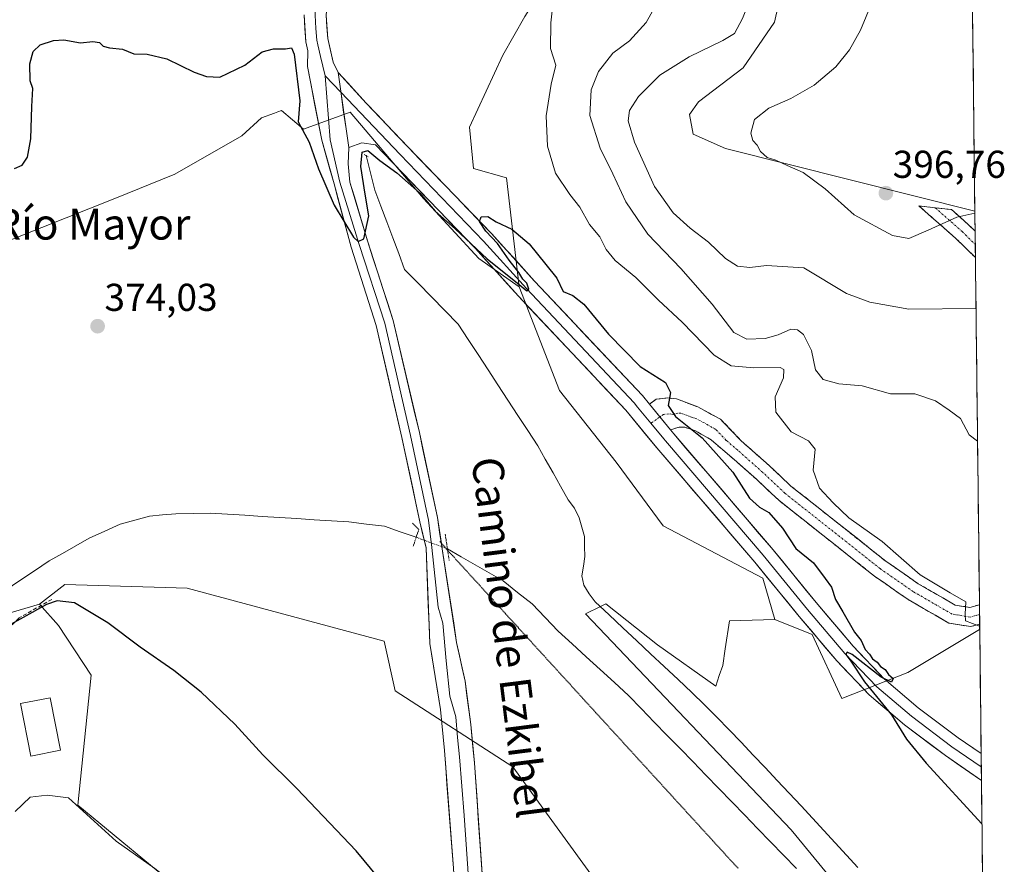
# Model space of a CAD drawing. Units: metres. Extents: x 576977 to 580427, y 4708038 to 4710390.
# Drawn here: x 580162 to 580416, y 4709568 to 4709786 of the extents above; entities that cross this region are included whole.
import ezdxf
from ezdxf.enums import TextEntityAlignment as Align

# ---------------------------------------------------------------- set-up
doc = ezdxf.new("R2010")
doc.units = ezdxf.units.M
doc.header["$MEASUREMENT"] = 0
for name, pattern in [('TRAZO_Y_PUNTO', [1, 0.5, -0.25, 0, -0.25]), ('TRAZOS2', [0.375, 0.25, -0.125]), ('TRAZOSX2', [1.5, 1, -0.5])]:
    doc.linetypes.add(name, pattern=pattern)
for name, color, linetype, lineweight in [('Camino', 19, 'TRAZOSX2', 0), ('Camino Cxs', 19, 'Continuous', 0), ('Camino eje', 19, 'TRAZO_Y_PUNTO', 0), ('Carátula', 7, 'Continuous', 5), ('Corriente natural lineal', 142, 'Continuous', 13), ('Corriente natural lineal oculto', 19, 'TRAZO_Y_PUNTO', 13), ('Cultivos herbáceos CxS', 92, 'Continuous', 0), ('Curva de nivel maestra', 36, 'Continuous', 30), ('Curva de nivel normal', 36, 'Continuous', 0), ('Edificación', 1, 'Continuous', 13), ('Edificación Cxs', 1, 'Continuous', 13), ('Layer 0', 7, 'Continuous', 0), ('Matorral CxS', 135, 'Continuous', 0), ('Municipio CxS', 142, 'Continuous', 0), ('Pastizal CxS', 92, 'Continuous', 0), ('Puente lineal', 2, 'TRAZOS2', 0), ('Punto de cota en terreno', 7, 'Continuous', 0), ('Rótulo de punto de cota en terreno', 19, 'Continuous', 0), ('Senda', 19, 'TRAZOSX2', 0), ('Texto cartográfico', 19, 'Continuous', 0), ('Vía pecuaria eje', 92, 'TRAZOS2', 0)]:
    doc.layers.add(name, color=color, linetype=linetype, lineweight=lineweight)
doc.styles.add('Arial', font='txt', dxfattribs={"height": 0.2})

# ---------------------------------------------------------------- blocks, each defined once
blk = doc.blocks.new('*U150')
at = {"layer": 'Cultivos herbáceos CxS', "color": 92, "linetype": 'Continuous', "lineweight": 0}
for points in [[(580400.37, 4710390.28, 396.72), (580407.92, 4709736.35, 394.35), (580407.9, 4709736.36, 394.35), (580343.67, 4709752.5, 394.66), (580335.33, 4709756.21, 394.35), (580334.4, 4709761.31, 394.62), (580336.71, 4709764.56, 394.84), (580348.27, 4709773.26, 394.44), (580356.3, 4709785.09, 393.6), (580361.48, 4709808.09, 393.83)], [(580292, 4709786.55, 379.03), (580286.29, 4709776.56, 378.04), (580277.73, 4709758.02, 376.11), (580278.74, 4709747.39, 375.61), (580287.22, 4709744.95, 376.57), (580290.53, 4709716.84, 374.84), (580280.17, 4709724.17, 374.68), (580265.87, 4709739.61, 374.95), (580263.41, 4709742.52, 374.93), (580247, 4709761.91, 375.68), (580234.95, 4709757.48, 375.18), (580229.25, 4709762.31, 374.95), (580228.34, 4709761.98, 374.86), (580227.47, 4709761.66, 374.8), (580224.15, 4709760.45, 374.83), (580219.05, 4709755.81, 374.8), (580201.82, 4709745.9, 375.11), (580186.38, 4709739.61, 374.83), (580167.56, 4709732.16, 375.01), (580156.07, 4709727.6, 374.71)]]:
    blk.add_polyline3d(points, dxfattribs=at)
blk.add_polyline3d([(580410.42, 4709520.3, 372.3), (580410.39, 4709520.32, 372.3), (580392.61, 4709537.96, 372.47), (580360.56, 4709576.93, 372.7), (580307.57, 4709632.58, 373.16), (580311.46, 4709634.52, 373.13), (580312.88, 4709635.23, 373.13), (580326.15, 4709624.61, 372.63), (580341.19, 4709614, 372.53), (580342.09, 4709616.69, 372.67), (580342.96, 4709619.3, 372.76), (580343.62, 4709623.6, 372.93), (580344.73, 4709630.81, 373.08), (580356.42, 4709631.12, 373.38), (580365.97, 4709627.27, 374.33), (580373.67, 4709610.76, 374.02), (580390.66, 4709617.51, 376.54), (580409.14, 4709628.58, 379.7), (580409.17, 4709628.61, 379.71), (580410.42, 4709520.3, 372.3)], close=True, dxfattribs=at)
blk = doc.blocks.new('*U155')
at = {"layer": 'Matorral CxS', "color": 135, "linetype": 'Continuous', "lineweight": 0}
blk.add_polyline3d([(580090.5367, 4709432.2225, 378.5492), (580118.4835, 4709482.4011, 380.2879), (580131.1295, 4709500.4663, 381.8229), (580133.8399, 4709530.2747, 381.4082), (580138.3569, 4709554.6627, 380.2949), (580151.0031, 4709578.1481, 379.487), (580159.1331, 4709614.2789, 378.6254), (580157.9281, 4709632.4745, 375.1301), (580166.9669, 4709635.0775, 375.6011), (580171.8257, 4709629.6003, 376.3825), (580180.2519, 4709616.8259, 376.4639), (580176.7827, 4709583.2963, 379.9982), (580204.9445, 4709560.0853, 380.0835), (580280.2613, 4709531.8447, 375.095), (580284.3073, 4709494.8467, 375.9007), (580283.7283, 4709464.2075, 377.7821), (580272.7443, 4709434.7247, 379.4561)], dxfattribs=at)
blk = doc.blocks.new('*U161')
at = {"layer": 'Cultivos herbáceos CxS', "color": 92, "linetype": 'Continuous', "lineweight": 0}
for points in [[(580407.92, 4709736.35, 394.35), (580407.9, 4709736.36, 394.35), (580343.67, 4709752.5, 394.66), (580335.33, 4709756.21, 394.35), (580334.4, 4709761.31, 394.62), (580336.71, 4709764.56, 394.84), (580348.27, 4709773.26, 394.44), (580356.3, 4709785.09, 393.6), (580361.48, 4709808.09, 393.83), (580360.7, 4709841.75, 392.8), (580363.08, 4709848.79, 393.01), (580367.14, 4709849.22, 393.58), (580373.82, 4709849.91, 393.16), (580390.52, 4709848.52, 393.52), (580390.8, 4709848.88, 393.41), (580398.44, 4709858.51, 391.26), (580392.37, 4709868.93, 388.38), (580384.02, 4709875.89, 387.67), (580371.97, 4709876.35, 387.74), (580360.37, 4709879.6, 386.41), (580356.48, 4709875.86, 386.29), (580353.33, 4709872.83, 386.58), (580343.4, 4709868.8, 384.05), (580292, 4709786.55, 379.03), (580286.29, 4709776.56, 378.04), (580277.73, 4709758.02, 376.11), (580278.74, 4709747.39, 375.61), (580287.22, 4709744.95, 376.57), (580290.53, 4709716.84, 374.84)], [(580356.42, 4709631.12, 373.38), (580365.97, 4709627.27, 374.33), (580373.67, 4709610.76, 374.02), (580390.66, 4709617.51, 376.54), (580409.14, 4709628.58, 379.7), (580409.17, 4709628.61, 379.71)]]:
    blk.add_polyline3d(points, dxfattribs=at)
blk = doc.blocks.new('*U168')
at = {"layer": 'Matorral CxS', "color": 135, "linetype": 'Continuous', "lineweight": 0}
for points in [[(580407.92, 4709736.35, 394.35), (580407.9, 4709736.36, 394.35), (580343.67, 4709752.5, 394.66), (580335.33, 4709756.21, 394.35), (580334.4, 4709761.31, 394.62), (580336.71, 4709764.56, 394.84), (580348.27, 4709773.26, 394.44), (580356.3, 4709785.09, 393.6), (580361.48, 4709808.09, 393.83), (580360.7, 4709841.75, 392.8), (580363.08, 4709848.79, 393.01), (580367.14, 4709849.22, 393.58), (580373.82, 4709849.91, 393.16), (580390.52, 4709848.52, 393.52), (580390.8, 4709848.88, 393.41), (580398.44, 4709858.51, 391.26), (580392.37, 4709868.93, 388.38), (580384.02, 4709875.89, 387.67), (580371.97, 4709876.35, 387.74), (580360.37, 4709879.6, 386.41), (580356.48, 4709875.86, 386.29), (580353.33, 4709872.83, 386.58), (580343.4, 4709868.8, 384.05), (580292, 4709786.55, 379.03), (580286.29, 4709776.56, 378.04), (580277.73, 4709758.02, 376.11), (580278.74, 4709747.39, 375.61), (580287.22, 4709744.95, 376.57), (580290.53, 4709716.84, 374.84)], [(580356.42, 4709631.12, 373.38), (580365.97, 4709627.27, 374.33), (580373.67, 4709610.76, 374.02), (580390.66, 4709617.51, 376.54), (580409.14, 4709628.58, 379.7), (580409.17, 4709628.61, 379.71)]]:
    blk.add_polyline3d(points, dxfattribs=at)
blk = doc.blocks.new('*U179')
at = {"layer": 'Curva de nivel normal', "color": 36, "linetype": 'Continuous', "lineweight": 0}
for points in [[(580409.16, 4709629.42, 380), (580405.55, 4709630.83, 380), (580405.44, 4709632.5, 380), (580405.57, 4709635.72, 380), (580401.52, 4709638, 380), (580393.83, 4709642.7, 380), (580384.05, 4709651.22, 380), (580375.47, 4709657.34, 380), (580371.42, 4709661.19, 380), (580367.89, 4709665, 380), (580366.29, 4709669.61, 380), (580366.76, 4709675.04, 380), (580365.1, 4709677.21, 380), (580360.61, 4709679.54, 380), (580356.62, 4709684.61, 380), (580356.47, 4709688.52, 380), (580358.62, 4709693.43, 380), (580358.75, 4709695.58, 380), (580357.78, 4709696.06, 380), (580350.99, 4709695.96, 380), (580345.12, 4709696.51, 380), (580340.72, 4709699.24, 380), (580332.5, 4709707.77, 380), (580326.38, 4709713.42, 380), (580320.54, 4709719.26, 380), (580315.26, 4709723.64, 380), (580312.93, 4709726.52, 380), (580311.31, 4709729.78, 380), (580308.66, 4709732.97, 380), (580306.19, 4709737.39, 380), (580303.56, 4709740.65, 380), (580299.89, 4709746.16, 380), (580297.83, 4709753.11, 380), (580297.48, 4709760.89, 380), (580298.78, 4709769.12, 380), (580299.94, 4709774.02, 380), (580298.56, 4709778.25, 380), (580298.66, 4709784.87, 380), (580299.39, 4709791.1, 380)], [(580160.7, 4709581.67, 380), (580164.54, 4709585.37, 380), (580168.88, 4709585.86, 380), (580174.45, 4709585.19, 380), (580186.72, 4709574.06, 380), (580196.62, 4709566.96, 380), (580211.34, 4709555.4, 380), (580219.43, 4709548.61, 380), (580224.87, 4709545.28, 380), (580230.63, 4709541.18, 380), (580233.79, 4709538.13, 380), (580238.2, 4709535.12, 380), (580247.75, 4709529.52, 380), (580259.1, 4709522.03, 380), (580267.52, 4709514.28, 380), (580270.39, 4709509.84, 380), (580270.07, 4709505.26, 380), (580267.53, 4709494.14, 380), (580262.26, 4709478.47, 380), (580256.46, 4709460.31, 380), (580252.76, 4709450.32, 380)]]:
    blk.add_polyline3d(points, dxfattribs=at)
blk = doc.blocks.new('*U182')
at = {"layer": 'Curva de nivel normal', "color": 36, "linetype": 'Continuous', "lineweight": 0}
for points in [[(580408.21, 4709711.32, 390), (580390.9, 4709711.14, 390), (580380.87, 4709712.9, 390), (580374.81, 4709715.17, 390), (580363.88, 4709721.73, 390), (580354.25, 4709722.34, 390), (580349.98, 4709721.83, 390), (580346.74, 4709722.18, 390), (580343.71, 4709724.15, 390), (580339.3, 4709728.41, 390), (580334.57, 4709732.01, 390), (580330.19, 4709735.96, 390), (580325.4, 4709742.7, 390), (580320.26, 4709754.17, 390), (580318.63, 4709759.68, 390), (580318.97, 4709762.34, 390), (580321.24, 4709765.94, 390), (580326.73, 4709771.41, 390), (580334.29, 4709776.12, 390), (580342.98, 4709780.37, 390), (580346.01, 4709782.16, 390), (580348.08, 4709785.98, 390), (580352.09, 4709796.31, 390), (580352.43, 4709801.74, 390), (580351.06, 4709805, 390), (580349.92, 4709810.04, 390), (580351.63, 4709820.19, 390), (580358.01, 4709843.44, 390), (580359.81, 4709848.29, 390), (580362.55, 4709852.61, 390), (580366.25, 4709855.51, 390), (580369.85, 4709856.88, 390), (580374.07, 4709857.86, 390), (580377.25, 4709859.82, 390), (580381.9, 4709861.22, 390), (580388.29, 4709861.14, 390), (580398.33, 4709859.07, 390), (580406.54, 4709856.22, 390)], [(580406.54, 4709856.22, 390), (580406.54, 4709856.22, 390)]]:
    blk.add_polyline3d(points, dxfattribs=at)
blk = doc.blocks.new('5PATER')
at = {"layer": 'Carátula', "linetype": 'Continuous', "lineweight": 5}
h = blk.add_hatch(color=250, dxfattribs=at)
edge = h.paths.add_edge_path()
edge.add_ellipse((0, 0.01), major_axis=(-1.33, -1.34), ratio=0.999422, start_angle=0, end_angle=360)

msp = doc.modelspace()

# ---------------------------------------------------------------- linework, layer by layer
at = {"layer": 'Camino', "color": 19, "linetype": 'TRAZOSX2', "lineweight": 0}
for points in [[(580408.06, 4709724.44), (580403.02, 4709729.34), (580393.51, 4709737.72), (580397.71, 4709737.24)], [(580397.71, 4709737.24), (580401.91, 4709736.76), (580406.31, 4709732.88), (580407.98, 4709731.25), (580407.98, 4709731.25)], [(580407.98, 4709731.25), (580408.02, 4709727.84)], [(580408.02, 4709727.84), (580408.06, 4709724.44)], [(580324.06, 4709686.66), (580325.84, 4709687.92), (580328.82, 4709688.25), (580331.08, 4709687.99), (580336.59, 4709685.92), (580342.43, 4709682.75), (580347.75, 4709677.18), (580354.9, 4709670.85), (580360.55, 4709665.54), (580384.96, 4709646.2), (580393.33, 4709640.38), (580402.86, 4709634.87), (580406.59, 4709634.26), (580409.09, 4709634.92), (580409.1, 4709634.92)], [(580406.82, 4709629.32), (580401.21, 4709630.25), (580390.74, 4709636.3), (580382.08, 4709642.32), (580357.39, 4709661.88), (580351.65, 4709667.28), (580345.92, 4709672.35), (580339.98, 4709677.43), (580335.96, 4709679.78), (580333.23, 4709680.68), (580331.77, 4709680.71), (580329.49, 4709680.04)], [(580409.1, 4709634.92), (580409.12, 4709632.43)], [(580409.12, 4709632.43), (580409.15, 4709629.94)], [(580409.15, 4709629.94), (580406.82, 4709629.32)]]:
    msp.add_lwpolyline(points, dxfattribs=at)
at = {"layer": 'Camino Cxs', "color": 19, "linetype": 'Continuous', "lineweight": 0}
msp.add_lwpolyline([(580324.06, 4709686.66), (580329.49, 4709680.04)], dxfattribs=at)
for points in [[(580407.98, 4709731.25, 393.72), (580408.06, 4709724.44, 392.42), (580405.54, 4709726.89, 392.99), (580403.02, 4709729.34, 393.6), (580399.85, 4709732.13, 394.52), (580396.68, 4709734.93, 395.46), (580393.51, 4709737.72, 396.15), (580397.71, 4709737.24, 395.65), (580401.91, 4709736.76, 395.14), (580404.11, 4709734.82, 394.64), (580406.31, 4709732.88, 394.06), (580407.98, 4709731.25, 393.72), (580407.98, 4709731.25, 393.72)], [(580409.1, 4709634.92, 380.28), (580409.15, 4709629.94, 379.8), (580406.82, 4709629.32, 379.5), (580404.02, 4709629.79, 379.31), (580401.21, 4709630.25, 379.14), (580397.72, 4709632.27, 379.2), (580394.23, 4709634.28, 379.05), (580390.74, 4709636.3, 378.89), (580387.85, 4709638.31, 378.87), (580384.97, 4709640.31, 378.5), (580382.08, 4709642.32, 378.25), (580378.55, 4709645.11, 377.85), (580375.03, 4709647.91, 378.05), (580371.5, 4709650.7, 377.88), (580367.97, 4709653.5, 377.97), (580364.44, 4709656.29, 377.25), (580360.92, 4709659.09, 376.81), (580357.39, 4709661.88, 376.33), (580354.52, 4709664.58, 376.27), (580351.65, 4709667.28, 376.05), (580348.79, 4709669.82, 375.63), (580345.92, 4709672.35, 375.53), (580342.95, 4709674.89, 375.24), (580339.98, 4709677.43, 375.16), (580335.96, 4709679.78, 374.8), (580333.23, 4709680.68, 374.85), (580331.77, 4709680.71, 374.82), (580329.49, 4709680.04, 374.82), (580326.78, 4709683.35, 374.96), (580324.06, 4709686.66, 374.91), (580325.84, 4709687.92, 374.86), (580328.82, 4709688.25, 374.9), (580331.08, 4709687.99, 374.96), (580333.84, 4709686.96, 375.07), (580336.59, 4709685.92, 375.21), (580339.51, 4709684.34, 375.41), (580342.43, 4709682.75, 375.56), (580345.09, 4709679.97, 375.8), (580347.75, 4709677.18, 376.09), (580351.33, 4709674.02, 376.23), (580354.9, 4709670.85, 376.75), (580357.73, 4709668.2, 376.85), (580360.55, 4709665.54, 377.19), (580364.04, 4709662.78, 378.19), (580367.52, 4709660.01, 378.56), (580371.01, 4709657.25, 378.81), (580374.5, 4709654.49, 378.81), (580377.99, 4709651.73, 378.91), (580381.47, 4709648.96, 378.88), (580384.96, 4709646.2, 379.15), (580387.75, 4709644.26, 379.32), (580390.54, 4709642.32, 379.49), (580393.33, 4709640.38, 379.61), (580396.51, 4709638.54, 379.45), (580399.68, 4709636.71, 379.71), (580402.86, 4709634.87, 379.85), (580406.59, 4709634.26, 379.99), (580409.09, 4709634.92, 380.28), (580409.1, 4709634.92, 380.28)]]:
    msp.add_polyline3d(points, close=True, dxfattribs=at)
at = {"layer": 'Camino eje', "color": 19, "linetype": 'TRAZO_Y_PUNTO', "lineweight": 0}
for points in [[(580397.71, 4709737.24), (580404.67, 4709731.11), (580405.5, 4709730.3), (580408.02, 4709727.84)], [(580326.78, 4709683.35), (580324.46, 4709681.71)], [(580409.12, 4709632.43), (580406.71, 4709631.79), (580403.9, 4709632.26), (580402.04, 4709632.56), (580392.04, 4709638.34), (580383.52, 4709644.26), (580358.97, 4709663.71), (580353.28, 4709669.07), (580346.84, 4709674.77), (580343.87, 4709677.31), (580341.21, 4709680.09), (580339.2, 4709681.27), (580336.28, 4709682.85), (580334.91, 4709683.3), (580332.16, 4709684.34), (580331.43, 4709684.35), (580330.29, 4709684.02), (580329.16, 4709684.15), (580327.67, 4709683.98), (580326.78, 4709683.35)]]:
    msp.add_lwpolyline(points, dxfattribs=at)
at = {"layer": 'Corriente natural lineal', "color": 142, "linetype": 'Continuous', "lineweight": 13}
for points in [[(580251.11, 4709750.68, 374.85), (580252.22, 4709746.21, 374.64), (580253.33, 4709741.75, 374.66), (580254.87, 4709737.67, 374.52), (580256.41, 4709733.59, 374.24), (580257.94, 4709729.5, 374.29), (580259.48, 4709725.42, 374.21), (580261.02, 4709721.34, 374.03), (580264.47, 4709717.81, 373.91), (580267.93, 4709714.28, 373.85), (580271.38, 4709710.75, 373.74), (580274.83, 4709707.22, 373.68), (580277.39, 4709703.31, 373.57), (580279.95, 4709699.4, 373.53), (580282.5, 4709695.49, 373.49), (580285.06, 4709691.58, 373.46), (580287.62, 4709687.66, 373.43), (580290.18, 4709683.75, 373.39), (580292.73, 4709679.84, 373.37), (580295.29, 4709675.93, 373.36), (580297.26, 4709672.45, 373.35), (580299.24, 4709668.97, 373.33), (580301.21, 4709665.48, 373.31), (580303.18, 4709662, 373.36), (580304.74, 4709659.83, 373.31), (580305.98, 4709657.38, 373.25), (580306.67, 4709654.94, 373.34), (580307.35, 4709652.5, 373.39), (580307.39, 4709649.96, 373.35), (580307.43, 4709647.41, 373.33), (580307.07, 4709644.9, 373.34), (580306.71, 4709642.38, 373.35), (580307.2, 4709640.03, 373.33), (580308.58, 4709637.79, 373.27), (580310.13, 4709635.67, 373.21), (580313.69, 4709632.34, 373.12), (580317.25, 4709629.01, 373.05), (580320.81, 4709625.68, 372.98), (580324.36, 4709622.35, 372.9), (580327.92, 4709619.02, 372.51), (580331.48, 4709615.69, 372.39), (580335.04, 4709612.36, 372.26), (580338.23, 4709609.16, 372.36), (580341.41, 4709605.97, 372.12), (580344.6, 4709602.77, 372.14), (580347.7, 4709599.51, 372.3), (580350.79, 4709596.24, 372.17), (580353.89, 4709592.98, 372.13), (580356.99, 4709589.71, 372.27), (580360.08, 4709586.45, 372.13), (580363.18, 4709583.18, 372.08), (580366.1, 4709579.99, 372.05), (580369.01, 4709576.81, 372.07), (580371.93, 4709573.62, 371.77), (580374.85, 4709570.43, 372.01), (580377.77, 4709567.24, 371.97)], [(580158.07, 4709638.63, 373.98), (580161.86, 4709641.17, 373.89), (580165.64, 4709643.71, 373.78), (580169.43, 4709646.25, 373.79), (580172.88, 4709648.2, 373.7), (580176.32, 4709650.14, 374.05), (580179.77, 4709652.09, 374.1), (580183.75, 4709653.92, 374.19), (580187.72, 4709655.75, 374.13), (580191.49, 4709656.77, 374.21), (580195.26, 4709657.78, 374.18), (580198.66, 4709658.09, 374.25), (580202.05, 4709658.4, 374.35), (580206.5, 4709658.5, 374.25), (580210.94, 4709658.59, 374.26), (580215.4, 4709658.3, 374), (580219.86, 4709658.02, 374.03), (580224.31, 4709657.73, 373.98), (580228.77, 4709657.44, 373.91), (580233.23, 4709657.15, 373.93), (580237.69, 4709656.87, 373.93), (580242.14, 4709656.58, 373.84), (580246.6, 4709656.29, 373.48), (580251.2, 4709655.74, 373.35), (580255.79, 4709655.18, 373.06), (580259.89, 4709653.76, 373.03), (580263.99, 4709652.34, 373.48)], [(580272.04, 4709649.38, 373.53), (580275.62, 4709647.32, 372.9), (580279.2, 4709645.25, 372.84), (580282.78, 4709643.19, 372.62), (580286.36, 4709641.12, 372.59), (580290.12, 4709638.15, 372.56), (580293.88, 4709635.18, 372.65), (580297.22, 4709631.68, 372.8), (580300.56, 4709628.18, 372.68), (580304.18, 4709624.87, 372.78), (580307.81, 4709621.55, 372.84), (580311.43, 4709618.24, 372.55), (580315.06, 4709614.92, 372.92), (580318.68, 4709611.61, 373.01), (580322.01, 4709608.18, 372.9), (580325.33, 4709604.74, 372.93), (580328.66, 4709601.31, 372.88), (580331.99, 4709597.88, 372.62), (580335.32, 4709594.44, 373.02), (580338.64, 4709591.01, 373.18), (580341.97, 4709587.57, 373.31), (580345.3, 4709584.14, 373.02), (580348.62, 4709580.71, 372.95), (580351.95, 4709577.27, 372.76), (580355.28, 4709573.84, 372.98), (580358.61, 4709570.41, 373.02), (580361.93, 4709566.97, 373.11)]]:
    msp.add_polyline3d(points, dxfattribs=at)
at = {"layer": 'Corriente natural lineal oculto', "color": 19, "linetype": 'TRAZO_Y_PUNTO', "lineweight": 13}
msp.add_polyline3d([(580263.99, 4709652.34, 373.48), (580268.01, 4709650.86, 373.69), (580272.04, 4709649.38, 373.53)], dxfattribs=at)
at = {"layer": 'Cultivos herbáceos CxS', "color": 92, "linetype": 'Continuous', "lineweight": 0}
for points in [[(580400.37, 4710390.28, 396.72), (580407.92, 4709736.35, 394.35)], [(580290.53, 4709716.84, 374.84), (580280.17, 4709724.17, 374.68), (580265.87, 4709739.61, 374.95), (580263.41, 4709742.52, 374.93), (580247, 4709761.91, 375.68), (580234.95, 4709757.48, 375.18), (580229.25, 4709762.31, 374.95), (580228.34, 4709761.98, 374.86), (580227.47, 4709761.66, 374.8), (580224.15, 4709760.45, 374.83), (580219.05, 4709755.81, 374.8), (580201.82, 4709745.9, 375.11), (580186.38, 4709739.61, 374.83), (580167.56, 4709732.16, 375.01), (580156.07, 4709727.6, 374.71), (580143.49, 4709720.74, 374.61), (580128.62, 4709710.44, 374.69), (580106.32, 4709688.71, 374.5), (580079.44, 4709658.4, 374.56), (580061.14, 4709618.94, 374.88), (580057.13, 4709589.78, 374.85), (580040.24, 4709571.42, 375.2)], [(580272.74, 4709434.72, 379.46), (580283.73, 4709464.21, 377.78), (580284.31, 4709494.85, 375.9), (580280.26, 4709531.84, 375.1), (580204.94, 4709560.09, 380.08), (580176.78, 4709583.3, 380), (580180.25, 4709616.83, 376.46), (580171.83, 4709629.6, 376.38), (580166.97, 4709635.08, 375.6), (580173.46, 4709640.18, 374.87), (580199.29, 4709639.42, 374.24), (580205, 4709639.25, 374.18), (580255.78, 4709625.57, 374), (580258.56, 4709612.81, 374.09), (580288.85, 4709593.22, 373.27), (580321.75, 4709547.91, 373.1), (580342.96, 4709491.89, 372.93), (580400.15, 4709439.22, 372)], [(580411.5, 4709426.58, 372.08), (580400.15, 4709439.22, 372), (580342.96, 4709491.89, 372.93), (580321.75, 4709547.91, 373.1), (580288.85, 4709593.22, 373.27), (580258.56, 4709612.81, 374.09), (580255.78, 4709625.57, 374), (580205, 4709639.25, 374.18), (580199.29, 4709639.42, 374.24), (580173.46, 4709640.18, 374.87), (580166.97, 4709635.08, 375.6)], [(580166.97, 4709635.08, 375.6), (580171.83, 4709629.6, 376.38), (580180.25, 4709616.83, 376.46), (580176.78, 4709583.3, 380), (580204.94, 4709560.09, 380.08), (580280.26, 4709531.84, 375.1), (580284.31, 4709494.85, 375.9), (580283.73, 4709464.21, 377.78), (580272.74, 4709434.72, 379.46), (580254.82, 4709373.45, 383), (580238.06, 4709349.74, 384.76), (580225.34, 4709328.36, 384.79), (580218.98, 4709274.59, 386.45), (580217.2, 4709263.18, 386.69)], [(580356.42, 4709631.12, 373.38), (580344.73, 4709630.81, 373.08), (580343.62, 4709623.6, 372.93), (580342.96, 4709619.3, 372.76), (580342.09, 4709616.69, 372.67), (580341.19, 4709614, 372.53), (580326.15, 4709624.61, 372.63), (580312.88, 4709635.23, 373.13), (580311.46, 4709634.52, 373.13), (580307.57, 4709632.58, 373.16), (580360.56, 4709576.93, 372.7), (580392.61, 4709537.96, 372.47), (580410.39, 4709520.32, 372.3), (580410.42, 4709520.3, 372.3)], [(580409.17, 4709628.61, 379.71), (580410.42, 4709520.3, 372.3)]]:
    msp.add_polyline3d(points, dxfattribs=at)
at = {"layer": 'Curva de nivel maestra', "color": 36, "linetype": 'Continuous', "lineweight": 30}
for points in [[(580160.49, 4709747.37, 375), (580162.44, 4709748.18, 375), (580163.85, 4709750.31, 375), (580164.75, 4709754.98, 375), (580164.95, 4709763.31, 375), (580165.27, 4709767.96, 375), (580164.55, 4709769.98, 375), (580164.46, 4709774.31, 375), (580165.33, 4709777.52, 375), (580167.11, 4709779.22, 375), (580170.57, 4709780.33, 375), (580173.2, 4709780.48, 375), (580177.52, 4709779.75, 375), (580180.65, 4709780.08, 375), (580182.4, 4709779.82, 375), (580183.39, 4709778.88, 375), (580185.01, 4709778.42, 375), (580188.3, 4709778.08, 375), (580191.22, 4709776.89, 375), (580194.7, 4709776.82, 375), (580199.72, 4709775.66, 375), (580206.78, 4709772.21, 375), (580209.99, 4709771.08, 375), (580213.43, 4709770.86, 375), (580219.88, 4709773.98, 375), (580224.29, 4709777.39, 375), (580227.19, 4709778.23, 375), (580230.29, 4709778.18, 375), (580231.87, 4709778.42, 375), (580232.57, 4709776.86, 375), (580233.98, 4709764.82, 375), (580233.62, 4709759.39, 375), (580236.4, 4709754.17, 375), (580238.82, 4709747.26, 375), (580242.82, 4709737.93, 375), (580247.87, 4709729.64, 375), (580249.01, 4709728.52, 375), (580250.5, 4709729.28, 375), (580251.78, 4709735.17, 375), (580250.82, 4709740.75, 375), (580249.69, 4709747.85, 375), (580250.04, 4709751.56, 375), (580251.53, 4709751.96, 375), (580254.65, 4709749.46, 375), (580259.03, 4709746.26, 375), (580264.86, 4709741.11, 375), (580268.9, 4709736.34, 375), (580274.02, 4709731.79, 375), (580282.28, 4709724.05, 375), (580290.11, 4709717.81, 375), (580292.48, 4709715.83, 375), (580293.03, 4709716.26, 375), (580292.53, 4709717.85, 375), (580291.44, 4709718.88, 375), (580290.47, 4709720.58, 375), (580287.97, 4709723.74, 375), (580284.91, 4709728.02, 375), (580281.96, 4709731.18, 375), (580280.31, 4709733.68, 375), (580280.77, 4709734.89, 375), (580282.47, 4709734.99, 375), (580284.6, 4709733.61, 375), (580288.64, 4709731.75, 375), (580293.07, 4709727.98, 375), (580297.38, 4709722.63, 375), (580300.24, 4709719.1, 375), (580301.89, 4709715.69, 375), (580304.34, 4709714.63, 375), (580307.18, 4709712.42, 375), (580313.56, 4709704.67, 375), (580321.72, 4709696.36, 375), (580328.19, 4709692.21, 375), (580329.53, 4709689.65, 375), (580328.94, 4709686.31, 375), (580330.76, 4709683.46, 375), (580337.64, 4709678, 375), (580345.61, 4709669.12, 375), (580349.89, 4709662.43, 375), (580352.4, 4709660.07, 375), (580354.86, 4709658.72, 375), (580358.35, 4709654.67, 375), (580361.81, 4709649.41, 375), (580366.32, 4709645.76, 375), (580369.37, 4709641.72, 375), (580370.96, 4709639.49, 375), (580372.01, 4709636.31, 375), (580373.88, 4709633.11, 375), (580376.92, 4709627.87, 375), (580378.6, 4709625.71, 375), (580379.62, 4709623.39, 375), (580380.81, 4709622.25, 375), (580381.56, 4709621, 375), (580382.74, 4709620.18, 375), (580383.58, 4709619.02, 375), (580384.82, 4709618.26, 375), (580385.68, 4709616.99, 375), (580386.9, 4709615.93, 375), (580386.48, 4709614.99, 375), (580383.77, 4709616.34, 375), (580376.34, 4709622.11, 375), (580375.06, 4709622.75, 375), (580374.71, 4709622.15, 375), (580375.99, 4709620.43, 375), (580379.51, 4709615.13, 375), (580386.41, 4709606.6, 375), (580390.35, 4709600.31, 375), (580395.41, 4709594.1, 375), (580409.75, 4709578.55, 375)], [(580257.98, 4709560.09, 375), (580248.49, 4709571.51, 375), (580233.23, 4709587.63, 375), (580224.52, 4709596.31, 375), (580217.31, 4709604.19, 375), (580208.58, 4709612.45, 375), (580201.58, 4709618.01, 375), (580192.9, 4709623.99, 375), (580184.54, 4709630.3, 375), (580175.93, 4709635.42, 375), (580171.54, 4709635.95, 375), (580168.74, 4709634.99, 375), (580156.68, 4709628.3, 375)]]:
    msp.add_polyline3d(points, dxfattribs=at)
at = {"layer": 'Curva de nivel normal', "color": 36, "linetype": 'Continuous', "lineweight": 0}
for points in [[(580328.32, 4709794.09, 385), (580323.26, 4709785.01, 385), (580318.92, 4709780.25, 385), (580314.62, 4709777.08, 385), (580310.95, 4709772.39, 385), (580309.08, 4709767.6, 385), (580308.74, 4709760.98, 385), (580311.36, 4709752.6, 385), (580314.68, 4709745.99, 385), (580318.04, 4709738.81, 385), (580323.65, 4709730.42, 385), (580332.19, 4709721.63, 385), (580340.26, 4709712.37, 385), (580345.8, 4709705.12, 385), (580349.18, 4709703.38, 385), (580353.88, 4709703.53, 385), (580357.23, 4709704.54, 385), (580360.48, 4709705.93, 385), (580362.21, 4709705.8, 385), (580363.75, 4709704.58, 385), (580365.87, 4709700.44, 385), (580366.87, 4709695.52, 385), (580368.87, 4709693, 385), (580372.87, 4709691.89, 385), (580378.87, 4709691.34, 385), (580386.21, 4709689.3, 385), (580392.47, 4709689.28, 385), (580397.74, 4709687.5, 385), (580401.34, 4709685.11, 385), (580404.22, 4709682.98, 385), (580406.49, 4709678.7, 385), (580408.61, 4709677.1, 385)], [(580407.93, 4709735.87, 395), (580403.24, 4709734.8, 395), (580395.87, 4709731.45, 395), (580390.87, 4709729.35, 395), (580386.74, 4709730.11, 395), (580376.8, 4709735.42, 395), (580369.36, 4709742.13, 395), (580363.7, 4709746.34, 395), (580359.54, 4709748.1, 395), (580356.65, 4709749.52, 395), (580354.43, 4709750.18, 395), (580352.67, 4709751.78, 395), (580351.86, 4709753.38, 395), (580350.7, 4709754.58, 395), (580350.17, 4709756.45, 395), (580351.12, 4709760, 395), (580354.87, 4709762.89, 395), (580360.54, 4709765.41, 395), (580366.54, 4709768.82, 395), (580372.08, 4709773.56, 395), (580375.64, 4709777.94, 395), (580378.5, 4709782.98, 395), (580382.37, 4709792.65, 395)]]:
    msp.add_polyline3d(points, dxfattribs=at)
at = {"layer": 'Edificación', "color": 1, "linetype": 'Continuous', "lineweight": 13}
msp.add_polyline3d([(580172.37, 4709597.48, 379.31), (580164.72, 4709595.98, 379.17), (580162.05, 4709609.49, 378.67), (580169.71, 4709611, 379.47), (580172.37, 4709597.48, 379.31)], dxfattribs=at)
at = {"layer": 'Edificación Cxs', "color": 1, "linetype": 'Continuous', "lineweight": 13}
msp.add_polyline3d([(580172.37, 4709597.48, 379.31), (580164.72, 4709595.98, 379.17), (580162.05, 4709609.49, 378.67), (580169.71, 4709611, 379.47), (580172.37, 4709597.48, 379.31)], close=True, dxfattribs=at)
at = {"layer": 'Layer 0', "linetype": 'Continuous', "lineweight": 0}
for points in [[(580300.15, 4709987.89), (580290.96, 4709968.5), (580287.74, 4709961.26), (580282.25, 4709948.9), (580277.75, 4709936.98), (580275.56, 4709930.7), (580271.12, 4709917.91), (580263.67, 4709891.41), (580259.29, 4709877.43), (580256.41, 4709865.81), (580247.26, 4709826.49), (580244.71, 4709814.27), (580241.75, 4709797.19), (580240.78, 4709786.85), (580241.21, 4709780.82), (580242.6, 4709774.76), (580243.85, 4709772.14)], [(580280.55, 4709955.79), (580271.41, 4709931.66), (580269.19, 4709925.27), (580265.58, 4709911.78), (580261.86, 4709898.53), (580257.41, 4709881.87), (580255.22, 4709874.88), (580253.78, 4709869.07), (580249.91, 4709853.47), (580245.33, 4709833.81), (580243.43, 4709825.08), (580242.16, 4709818.97), (580239.93, 4709807.56), (580238.45, 4709799.02), (580238.3, 4709795.47), (580237.82, 4709790.3), (580237.94, 4709786.89), (580238.18, 4709783.42), (580238.4, 4709780.4), (580238.66, 4709779.26), (580239.36, 4709776.23), (580240.52, 4709771.26)], [(580262.67, 4709443.95), (580268.49, 4709457.95), (580272.25, 4709469.54), (580274.79, 4709480.26), (580276.25, 4709487.78), (580277.14, 4709495.95), (580277.16, 4709509.16), (580273.6, 4709567.07), (580271.25, 4709597.39), (580270.26, 4709607.97), (580267.52, 4709625.01), (580266.53, 4709649.58), (580264.94, 4709656.35), (580260.31, 4709678.05), (580253.69, 4709706.89), (580247.21, 4709727.13), (580242.84, 4709743.41), (580239.67, 4709754.64), (580235.98, 4709773.62), (580236.11, 4709777.7), (580235.58, 4709779.98), (580235.09, 4709786.92)], [(580240.52, 4709771.26), (580241.87, 4709754.78), (580244.29, 4709743.8), (580249.34, 4709727.76), (580255.93, 4709707.54), (580262.52, 4709678.54), (580267.14, 4709656.78), (580268.02, 4709649.75), (580269.63, 4709634.33), (580270.87, 4709630.2), (580271.75, 4709620.53), (580272.63, 4709611.37), (580274.17, 4709606.06), (580274.66, 4709600.77), (580275.13, 4709595.81), (580276.31, 4709580.65), (580278.46, 4709549.67)], [(580240.52, 4709771.26), (580244.58, 4709766.99)], [(580243.85, 4709772.14), (580246.6, 4709752.77)], [(580243.85, 4709772.14), (580246.6, 4709752.77)], [(580243.85, 4709772.14), (580251.13, 4709764.22), (580261.9, 4709752.9), (580283.39, 4709730.61), (580294.48, 4709718.35), (580322.28, 4709688.84), (580324.06, 4709686.66)], [(580244.58, 4709766.99), (580259.85, 4709750.94), (580270.58, 4709739.82), (580281.32, 4709728.68), (580292.4, 4709716.43), (580320.15, 4709686.97), (580321.04, 4709685.88), (580324.46, 4709681.71)], [(580409.62, 4709589.7), (580400.34, 4709596.08), (580389.82, 4709604), (580380.69, 4709611.73), (580372.34, 4709620.52), (580362.66, 4709631.92), (580351.2, 4709645.95), (580326.01, 4709675.36), (580318.02, 4709685.09), (580290.31, 4709714.51), (580279.25, 4709726.74), (580257.8, 4709748.98), (580253.53, 4709753.48), (580250.01, 4709754), (580246.6, 4709752.77)], [(580246.6, 4709752.77), (580246.43, 4709748.56), (580246.94, 4709743.85), (580251.45, 4709728.71), (580258.06, 4709708.21), (580264.81, 4709679.37), (580269.44, 4709657.41), (580270.49, 4709650.76)], [(580324.06, 4709686.66), (580329.49, 4709680.04)], [(580324.46, 4709681.71), (580327.75, 4709677.7), (580328.18, 4709677.18), (580353.37, 4709647.77), (580364.84, 4709633.73), (580374.45, 4709622.42), (580378.47, 4709618.19), (580382.64, 4709613.79), (580391.59, 4709606.22), (580402, 4709598.38), (580409.58, 4709593.17)], [(580329.49, 4709680.04), (580330.35, 4709679), (580355.54, 4709649.59), (580367.02, 4709635.54), (580376.56, 4709624.31), (580384.59, 4709615.85), (580393.35, 4709608.43), (580403.65, 4709600.68), (580409.54, 4709596.64)], [(580270.49, 4709650.76), (580270.63, 4709649.87), (580274.41, 4709625.25), (580276.59, 4709615.25), (580278.07, 4709604.14), (580279.01, 4709594.22), (580283.32, 4709532.26), (580284.88, 4709505.68), (580284.56, 4709489.95), (580283.41, 4709479.96), (580281.26, 4709470.94), (580272.59, 4709447.33), (580260.43, 4709417.81), (580252.47, 4709401.16), (580237.76, 4709368.56), (580233.91, 4709357.73), (580230.6, 4709347.59), (580227.89, 4709337.77), (580224.83, 4709324.96), (580220.84, 4709296.84), (580217.99, 4709273.58), (580217.36, 4709265.32), (580217.24, 4709257.09)], [(580409.54, 4709596.64), (580409.58, 4709593.17)], [(580409.58, 4709593.17), (580409.62, 4709589.7)]]:
    msp.add_lwpolyline(points, dxfattribs=at)
for points in [[(580273.6, 4709567.07, 374.41), (580273.26, 4709571.4, 374.3), (580272.93, 4709575.73, 374.19), (580272.59, 4709580.06, 374.1), (580272.26, 4709584.4, 374.02), (580271.92, 4709588.73, 373.96), (580271.59, 4709593.06, 373.92), (580271.25, 4709597.39, 373.91), (580270.92, 4709600.92, 373.9), (580270.59, 4709604.44, 373.9), (580270.26, 4709607.97, 373.91), (580269.58, 4709612.23, 373.92), (580268.89, 4709616.49, 373.83), (580268.21, 4709620.75, 373.73), (580267.52, 4709625.01, 373.69), (580267.32, 4709629.92, 373.67), (580267.12, 4709634.84, 373.65), (580266.93, 4709639.75, 373.66), (580266.73, 4709644.67, 373.69), (580266.53, 4709649.58, 373.72), (580265.73, 4709652.97, 373.68), (580264.94, 4709656.35, 373.61), (580264.01, 4709660.69, 373.64), (580263.09, 4709665.03, 373.7), (580262.16, 4709669.37, 373.7), (580261.23, 4709673.71, 373.82), (580260.31, 4709678.05, 373.86), (580259.21, 4709682.85, 373.85), (580258.1, 4709687.66, 373.82), (580257, 4709692.47, 373.85), (580255.9, 4709697.27, 373.93), (580254.8, 4709702.08, 373.99), (580253.69, 4709706.89, 374.03), (580252.4, 4709710.93, 374.15), (580251.1, 4709714.98, 374.36), (580249.8, 4709719.03, 374.42), (580248.51, 4709723.08, 374.5), (580247.21, 4709727.13, 374.64), (580246.12, 4709731.2, 374.86), (580245.02, 4709735.27, 374.96), (580243.93, 4709739.34, 374.98), (580242.84, 4709743.41, 375.14), (580241.78, 4709747.15, 375.38), (580240.73, 4709750.9, 375.41), (580239.67, 4709754.64, 375.35), (580238.75, 4709759.39, 375.47), (580237.83, 4709764.13, 375.59), (580236.9, 4709768.87, 375.7), (580235.98, 4709773.62, 375.65), (580236.11, 4709777.7, 375.72), (580235.58, 4709779.98, 375.65), (580235.34, 4709783.45, 375.66), (580235.09, 4709786.92, 375.63)], [(580240.78, 4709786.85, 375.6), (580241, 4709783.84, 375.54), (580241.21, 4709780.82, 375.67), (580241.91, 4709777.79, 375.76), (580242.6, 4709774.76, 375.7), (580243.85, 4709772.14, 375.6), (580244.54, 4709767.3, 375.67), (580245.22, 4709762.45, 375.76), (580245.91, 4709757.61, 375.68), (580246.6, 4709752.77, 375.5), (580246.43, 4709748.56, 375.4), (580246.94, 4709743.85, 375.27), (580248.07, 4709740.06, 375.14), (580249.19, 4709736.28, 375.05), (580250.32, 4709732.5, 374.96), (580251.45, 4709728.71, 374.94), (580252.77, 4709724.61, 374.74), (580254.09, 4709720.51, 374.57), (580255.41, 4709716.41, 374.42), (580256.74, 4709712.31, 374.3), (580258.06, 4709708.21, 374.13), (580259.18, 4709703.4, 374), (580260.31, 4709698.6, 373.85), (580261.43, 4709693.79, 373.89), (580262.56, 4709688.98, 373.82), (580263.68, 4709684.18, 373.75), (580264.81, 4709679.37, 373.71), (580265.73, 4709674.98, 373.73), (580266.66, 4709670.59, 373.76), (580267.59, 4709666.19, 373.75), (580268.51, 4709661.8, 373.72), (580269.44, 4709657.41, 373.67), (580270.03, 4709653.64, 373.52), (580270.63, 4709649.87, 373.64), (580271.38, 4709644.95, 373.71), (580272.14, 4709640.02, 373.71), (580272.9, 4709635.1, 373.72), (580273.65, 4709630.17, 373.7), (580274.41, 4709625.25, 373.69), (580275.14, 4709621.92, 373.7), (580275.86, 4709618.59, 373.73), (580276.59, 4709615.25, 373.76), (580277.08, 4709611.55, 373.78), (580277.58, 4709607.84, 373.79), (580278.07, 4709604.14, 373.78), (580278.54, 4709599.18, 373.77), (580279.01, 4709594.22, 373.75), (580279.34, 4709589.45, 373.78), (580279.67, 4709584.69, 373.85), (580280, 4709579.92, 373.94), (580280.34, 4709575.16, 374.02), (580280.67, 4709570.39, 374.11), (580281, 4709565.62, 374.23)]]:
    msp.add_polyline3d(points, dxfattribs=at)
msp.add_polyline3d([(580324.06, 4709686.66, 374.91), (580326.78, 4709683.35, 374.96), (580329.49, 4709680.04, 374.82), (580330.35, 4709679, 374.74), (580333.5, 4709675.32, 374.74), (580336.65, 4709671.65, 374.7), (580339.8, 4709667.97, 374.57), (580342.95, 4709664.3, 374.72), (580346.09, 4709660.62, 374.7), (580349.24, 4709656.94, 374.64), (580352.39, 4709653.27, 374.65), (580355.54, 4709649.59, 374.58), (580358.41, 4709646.08, 374.66), (580361.28, 4709642.57, 374.59), (580364.15, 4709639.05, 374.69), (580367.02, 4709635.54, 374.75), (580370.2, 4709631.8, 374.68), (580373.38, 4709628.05, 374.8), (580376.56, 4709624.31, 374.87), (580379.24, 4709621.49, 375.14), (580381.91, 4709618.67, 375), (580384.59, 4709615.85, 375.09), (580387.51, 4709613.38, 375.1), (580390.43, 4709610.9, 375.18), (580393.35, 4709608.43, 375.09), (580396.78, 4709605.85, 375.15), (580400.22, 4709603.26, 375.01), (580403.65, 4709600.68, 375.21), (580407.44, 4709598.08, 375.1), (580409.54, 4709596.64, 375.15), (580409.62, 4709589.7, 375.32), (580407.99, 4709590.82, 375.33), (580404.17, 4709593.45, 375.2), (580400.34, 4709596.08, 375.15), (580396.83, 4709598.72, 375.04), (580393.33, 4709601.36, 375.06), (580389.82, 4709604, 375.01), (580386.78, 4709606.58, 374.95), (580383.73, 4709609.15, 374.76), (580380.69, 4709611.73, 374.72), (580377.91, 4709614.66, 374.6), (580375.12, 4709617.59, 374.53), (580372.34, 4709620.52, 374.27), (580369.11, 4709624.32, 374.21), (580365.89, 4709628.12, 374.14), (580362.66, 4709631.92, 373.98), (580359.8, 4709635.43, 374), (580356.93, 4709638.94, 373.98), (580354.07, 4709642.44, 373.96), (580351.2, 4709645.95, 373.97), (580348.05, 4709649.63, 373.99), (580344.9, 4709653.3, 374.21), (580341.75, 4709656.98, 374.26), (580338.61, 4709660.66, 374.19), (580335.46, 4709664.33, 374.18), (580332.31, 4709668.01, 374.41), (580329.16, 4709671.68, 374.41), (580326.01, 4709675.36, 374.36), (580323.35, 4709678.6, 374.43), (580320.68, 4709681.85, 374.56), (580318.02, 4709685.09, 374.63), (580314.94, 4709688.36, 374.63), (580311.86, 4709691.63, 374.52), (580308.78, 4709694.9, 374.37), (580305.7, 4709698.17, 374.51), (580302.63, 4709701.43, 374.42), (580299.55, 4709704.7, 374.41), (580296.47, 4709707.97, 374.44), (580293.39, 4709711.24, 374.47), (580290.31, 4709714.51, 374.55), (580287.55, 4709717.57, 374.56), (580284.78, 4709720.63, 374.66), (580282.02, 4709723.68, 374.81), (580279.25, 4709726.74, 374.83), (580276.19, 4709729.92, 374.91), (580273.12, 4709733.09, 374.9), (580270.06, 4709736.27, 374.9), (580266.99, 4709739.45, 374.93), (580263.93, 4709742.63, 374.92), (580260.86, 4709745.8, 374.97), (580257.8, 4709748.98, 375.04), (580255.66, 4709751.23, 375.1), (580253.53, 4709753.48, 375.18), (580250.01, 4709754, 375.27), (580246.6, 4709752.77, 375.5), (580245.91, 4709757.61, 375.68), (580245.22, 4709762.45, 375.76), (580244.54, 4709767.3, 375.67), (580243.85, 4709772.14, 375.6), (580246.28, 4709769.5, 375.47), (580248.7, 4709766.86, 375.46), (580251.13, 4709764.22, 375.44), (580253.82, 4709761.39, 375.36), (580256.52, 4709758.56, 375.27), (580259.21, 4709755.73, 375.18), (580261.9, 4709752.9, 375.12), (580264.97, 4709749.72, 375.09), (580268.04, 4709746.53, 375.08), (580271.11, 4709743.35, 375.1), (580274.18, 4709740.16, 375.08), (580277.25, 4709736.98, 375.03), (580280.32, 4709733.79, 374.87), (580283.39, 4709730.61, 374.92), (580286.16, 4709727.55, 374.81), (580288.94, 4709724.48, 374.86), (580291.71, 4709721.42, 374.81), (580294.48, 4709718.35, 374.69), (580297.57, 4709715.07, 374.8), (580300.66, 4709711.79, 374.79), (580303.75, 4709708.51, 374.76), (580306.84, 4709705.23, 374.79), (580309.92, 4709701.96, 374.72), (580313.01, 4709698.68, 374.8), (580316.1, 4709695.4, 374.84), (580319.19, 4709692.12, 374.81), (580322.28, 4709688.84, 374.93), (580324.06, 4709686.66, 374.91)], close=True, dxfattribs=at)
at = {"layer": 'Matorral CxS', "color": 135, "linetype": 'Continuous', "lineweight": 0}
for points in [[(580361.48, 4709808.09, 393.83), (580356.3, 4709785.09, 393.6), (580348.27, 4709773.26, 394.44), (580336.71, 4709764.56, 394.84), (580334.4, 4709761.31, 394.62), (580335.33, 4709756.21, 394.35), (580343.67, 4709752.5, 394.66), (580407.9, 4709736.36, 394.35), (580407.92, 4709736.35, 394.35), (580409.17, 4709628.61, 379.71), (580409.14, 4709628.58, 379.7), (580390.66, 4709617.51, 376.54), (580373.67, 4709610.76, 374.02), (580373.67, 4709610.76, 374.02), (580365.97, 4709627.27, 374.33), (580356.42, 4709631.12, 373.38), (580353.32, 4709641.78, 374.01), (580327.65, 4709655.33, 373.39), (580315.53, 4709671.73, 373.63), (580300.91, 4709690.17, 373.57), (580290.53, 4709716.84, 374.84), (580287.22, 4709744.95, 376.57), (580278.74, 4709747.39, 375.61), (580277.73, 4709758.02, 376.11), (580286.29, 4709776.56, 378.04), (580292, 4709786.55, 379.03)], [(580407.92, 4709736.35, 394.35), (580409.17, 4709628.61, 379.71)], [(580290.53, 4709716.84, 374.84), (580300.91, 4709690.17, 373.57), (580315.53, 4709671.73, 373.63), (580327.65, 4709655.33, 373.39), (580353.32, 4709641.78, 374.01), (580356.42, 4709631.12, 373.38)], [(580166.97, 4709635.08, 375.6), (580157.93, 4709632.47, 375.13), (580159.13, 4709614.28, 378.63), (580151, 4709578.15, 379.49), (580138.36, 4709554.66, 380.29), (580133.84, 4709530.27, 381.41), (580131.13, 4709500.47, 381.82), (580118.48, 4709482.4, 380.29), (580090.54, 4709432.22, 378.55)], [(580166.97, 4709635.08, 375.6), (580171.83, 4709629.6, 376.38), (580180.25, 4709616.83, 376.46), (580176.78, 4709583.3, 380), (580204.94, 4709560.09, 380.08), (580280.26, 4709531.84, 375.1), (580284.31, 4709494.85, 375.9), (580283.73, 4709464.21, 377.78), (580272.74, 4709434.72, 379.46), (580254.82, 4709373.45, 383), (580238.06, 4709349.74, 384.76), (580225.34, 4709328.36, 384.79), (580218.98, 4709274.59, 386.45), (580217.2, 4709263.18, 386.69)]]:
    msp.add_polyline3d(points, dxfattribs=at)
at = {"layer": 'Municipio CxS', "color": 142, "linetype": 'Continuous', "lineweight": 0}
msp.add_polyline3d([(580407.35, 4709785.74, 396), (580407.41, 4709780.74, 396.26), (580407.47, 4709775.74, 396.4), (580407.53, 4709770.75, 396.48), (580407.58, 4709765.75, 396.51), (580407.64, 4709760.76, 396.47), (580407.7, 4709755.76, 396.34), (580407.76, 4709750.76, 396.12), (580407.81, 4709745.77, 395.81), (580407.87, 4709740.77, 395.43), (580407.93, 4709735.78, 394.61), (580407.99, 4709730.78, 393.65), (580408.05, 4709725.78, 392.71), (580408.1, 4709720.79, 391.72), (580408.16, 4709715.79, 390.77), (580408.22, 4709710.79, 389.72), (580408.28, 4709705.8, 388.57), (580408.33, 4709700.8, 387.57), (580408.39, 4709695.81, 386.79), (580408.45, 4709690.81, 386.16), (580408.51, 4709685.81, 385.57), (580408.56, 4709680.82, 385.14), (580408.62, 4709675.82, 384.71), (580408.68, 4709670.82, 384.09), (580408.74, 4709665.83, 383.42), (580408.8, 4709660.83, 382.74), (580408.85, 4709655.84, 382.09), (580408.91, 4709650.84, 381.55), (580408.97, 4709645.84, 381.03), (580409.03, 4709640.85, 380.58), (580409.08, 4709635.85, 380.32), (580409.14, 4709630.85, 379.91), (580409.2, 4709625.86, 379.4), (580409.26, 4709620.86, 378.95), (580409.32, 4709615.87, 378.41), (580409.37, 4709610.87, 377.88), (580409.43, 4709605.87, 377.17), (580409.49, 4709600.88, 375.89), (580409.55, 4709595.88, 375.17), (580409.6, 4709590.88, 375.29), (580409.66, 4709585.89, 375.38), (580409.72, 4709580.89, 375.14), (580409.78, 4709575.9, 374.68), (580409.83, 4709570.9, 374.25), (580409.89, 4709565.9, 373.85)], dxfattribs=at)
at = {"layer": 'Pastizal CxS', "color": 92, "linetype": 'Continuous', "lineweight": 0}
for points in [[(580290.53, 4709716.84, 374.84), (580280.17, 4709724.17, 374.68), (580265.87, 4709739.61, 374.95), (580263.41, 4709742.52, 374.93), (580247, 4709761.91, 375.68), (580234.95, 4709757.48, 375.18), (580229.25, 4709762.31, 374.95), (580228.34, 4709761.98, 374.86), (580227.47, 4709761.66, 374.8), (580224.15, 4709760.45, 374.83), (580219.05, 4709755.81, 374.8), (580201.82, 4709745.9, 375.11), (580186.38, 4709739.61, 374.83), (580167.56, 4709732.16, 375.01), (580156.07, 4709727.6, 374.71), (580143.49, 4709720.74, 374.61), (580128.62, 4709710.44, 374.69), (580106.32, 4709688.71, 374.5), (580079.44, 4709658.4, 374.56), (580061.14, 4709618.94, 374.88), (580057.13, 4709589.78, 374.85), (580040.24, 4709571.42, 375.2)], [(580156.07, 4709727.6, 374.71), (580167.56, 4709732.16, 375.01), (580186.38, 4709739.61, 374.83), (580201.82, 4709745.9, 375.11), (580219.05, 4709755.81, 374.8), (580224.15, 4709760.45, 374.83), (580227.47, 4709761.66, 374.8), (580228.34, 4709761.98, 374.86), (580229.25, 4709762.31, 374.95), (580234.95, 4709757.48, 375.18), (580247, 4709761.91, 375.68), (580263.41, 4709742.52, 374.93), (580265.87, 4709739.61, 374.95), (580280.17, 4709724.17, 374.68), (580290.53, 4709716.84, 374.84), (580300.91, 4709690.17, 373.57), (580315.53, 4709671.73, 373.63), (580327.65, 4709655.33, 373.39), (580353.32, 4709641.78, 374.01), (580356.42, 4709631.12, 373.38), (580344.73, 4709630.81, 373.08), (580343.62, 4709623.6, 372.93), (580342.96, 4709619.3, 372.76), (580342.09, 4709616.69, 372.67), (580341.19, 4709614, 372.53), (580326.15, 4709624.61, 372.63), (580312.88, 4709635.23, 373.13), (580311.46, 4709634.52, 373.13), (580307.57, 4709632.58, 373.16), (580360.56, 4709576.93, 372.7), (580392.61, 4709537.96, 372.47)], [(580290.53, 4709716.84, 374.84), (580300.91, 4709690.17, 373.57), (580315.53, 4709671.73, 373.63), (580327.65, 4709655.33, 373.39), (580353.32, 4709641.78, 374.01), (580356.42, 4709631.12, 373.38)], [(580400.15, 4709439.22, 372), (580342.96, 4709491.89, 372.93), (580321.75, 4709547.91, 373.1), (580288.85, 4709593.22, 373.27), (580258.56, 4709612.81, 374.09), (580255.78, 4709625.57, 374), (580205, 4709639.25, 374.18), (580199.29, 4709639.42, 374.24), (580173.46, 4709640.18, 374.87), (580166.97, 4709635.08, 375.6), (580157.93, 4709632.47, 375.13), (580159.13, 4709614.28, 378.63), (580151, 4709578.15, 379.49), (580138.36, 4709554.66, 380.29), (580133.84, 4709530.27, 381.41), (580131.13, 4709500.47, 381.82), (580118.48, 4709482.4, 380.29), (580090.54, 4709432.22, 378.55)], [(580411.5, 4709426.58, 372.08), (580400.15, 4709439.22, 372), (580342.96, 4709491.89, 372.93), (580321.75, 4709547.91, 373.1), (580288.85, 4709593.22, 373.27), (580258.56, 4709612.81, 374.09), (580255.78, 4709625.57, 374), (580205, 4709639.25, 374.18), (580199.29, 4709639.42, 374.24), (580173.46, 4709640.18, 374.87), (580166.97, 4709635.08, 375.6)], [(580166.97, 4709635.08, 375.6), (580157.93, 4709632.47, 375.13), (580159.13, 4709614.28, 378.63), (580151, 4709578.15, 379.49), (580138.36, 4709554.66, 380.29), (580133.84, 4709530.27, 381.41), (580131.13, 4709500.47, 381.82), (580118.48, 4709482.4, 380.29), (580090.54, 4709432.22, 378.55)], [(580356.42, 4709631.12, 373.38), (580344.73, 4709630.81, 373.08), (580343.62, 4709623.6, 372.93), (580342.96, 4709619.3, 372.76), (580342.09, 4709616.69, 372.67), (580341.19, 4709614, 372.53), (580326.15, 4709624.61, 372.63), (580312.88, 4709635.23, 373.13), (580311.46, 4709634.52, 373.13), (580307.57, 4709632.58, 373.16), (580360.56, 4709576.93, 372.7), (580392.61, 4709537.96, 372.47), (580410.39, 4709520.32, 372.3), (580410.42, 4709520.3, 372.3)]]:
    msp.add_polyline3d(points, dxfattribs=at)
at = {"layer": 'Puente lineal', "color": 2, "linetype": 'TRAZOS2', "lineweight": 0}
for points in [[(580250.56, 4709751.01, 374.96), (580251.09, 4709750.69, 374.86), (580251.64, 4709750.36, 374.78)], [(580263.02, 4709656.01, 373.39), (580264.67, 4709654.37, 373.54), (580263.99, 4709652.34, 373.48), (580263.23, 4709650.04, 373.54)], [(580271.47, 4709653.13, 373.43), (580272.5, 4709646.33, 373.55)]]:
    msp.add_polyline3d(points, dxfattribs=at)
at = {"layer": 'Senda', "color": 19, "linetype": 'TRAZOSX2', "lineweight": 0}
msp.add_lwpolyline([(580170.13, 4709636.33), (580161.67, 4709631.56), (580148.97, 4709618.86), (580134.15, 4709599.28), (580117.22, 4709579.18), (580099.76, 4709549.01), (580088.11, 4709518.85), (580075.94, 4709481.28), (580068.01, 4709459.58), (580055.83, 4709448.47), (580049.78, 4709441.49)], dxfattribs=at)
at = {"layer": 'Vía pecuaria eje', "color": 92, "linetype": 'TRAZOS2', "lineweight": 0}
for points in [[(580270.05, 4709651.23, 373.6), (580270.49, 4709650.76, 373.56)], [(580270.49, 4709650.76, 373.56), (580273.4, 4709647.57, 373.32), (580276.75, 4709643.9, 373.4), (580280.1, 4709640.23, 373.43), (580283.45, 4709636.56, 373.39), (580286.79, 4709632.9, 373.19), (580290.14, 4709629.23, 373.3), (580293.49, 4709625.56, 373.43), (580296.84, 4709621.89, 373.44), (580300.19, 4709618.23, 373.43), (580303.54, 4709614.56, 373.46), (580306.88, 4709610.89, 373.4), (580310.23, 4709607.23, 373.3), (580313.58, 4709603.56, 373.27), (580316.93, 4709599.89, 373.27), (580320.28, 4709596.22, 373.25), (580323.63, 4709592.56, 373.24), (580326.98, 4709588.89, 373.21), (580330.32, 4709585.22, 373.18), (580333.67, 4709581.55, 373.13), (580337.02, 4709577.89, 373.09), (580340.37, 4709574.22, 373.03), (580343.72, 4709570.55, 372.97), (580347.07, 4709566.88, 372.92)]]:
    msp.add_polyline3d(points, dxfattribs=at)

# ---------------------------------------------------------------- block references
at = {"layer": 'Cultivos herbáceos CxS', "color": 92, "linetype": 'Continuous', "lineweight": 0}
for name in ['*U150', '*U161']:
    msp.add_blockref(name, (0, 0), dxfattribs=at)
at = {"layer": 'Curva de nivel normal', "color": 36, "linetype": 'Continuous', "lineweight": 0}
for name in ['*U179', '*U182']:
    msp.add_blockref(name, (0, 0), dxfattribs=at)
at = {"layer": 'Matorral CxS', "color": 135, "linetype": 'Continuous', "lineweight": 0}
for name in ['*U168', '*U155']:
    msp.add_blockref(name, (0, 0), dxfattribs=at)
at = {"layer": 'Punto de cota en terreno', "linetype": 'Continuous', "lineweight": 0}
for p in [(580385, 4709741, 396.76), (580181.92, 4709706.72, 374.03)]:
    msp.add_blockref('5PATER', p, dxfattribs=at)

# ---------------------------------------------------------------- texts
at = {"layer": 'Rótulo de punto de cota en terreno', "color": 19, "linetype": 'Continuous', "lineweight": 0, "style": 'Arial'}
for s, p in [('396,76', (580386.76, 4709742.76)), ('374,03', (580183.68, 4709708.48))]:
    msp.add_text(s, height=7, dxfattribs=at).set_placement(p, align=Align.BOTTOM_LEFT)
at = {"layer": 'Texto cartográfico', "color": 19, "linetype": 'Continuous', "lineweight": 0, "style": 'Arial'}
msp.add_text('El Río Mayor', height=8, dxfattribs=at).set_placement((580174.58, 4709733.04), align=Align.MIDDLE_CENTER)
msp.add_text('Camino de Ezkibel', height=8, rotation=-82.8018, dxfattribs=at).set_placement((580288.05, 4709626.51), align=Align.MIDDLE_CENTER)

doc.saveas('drawing.dxf')
